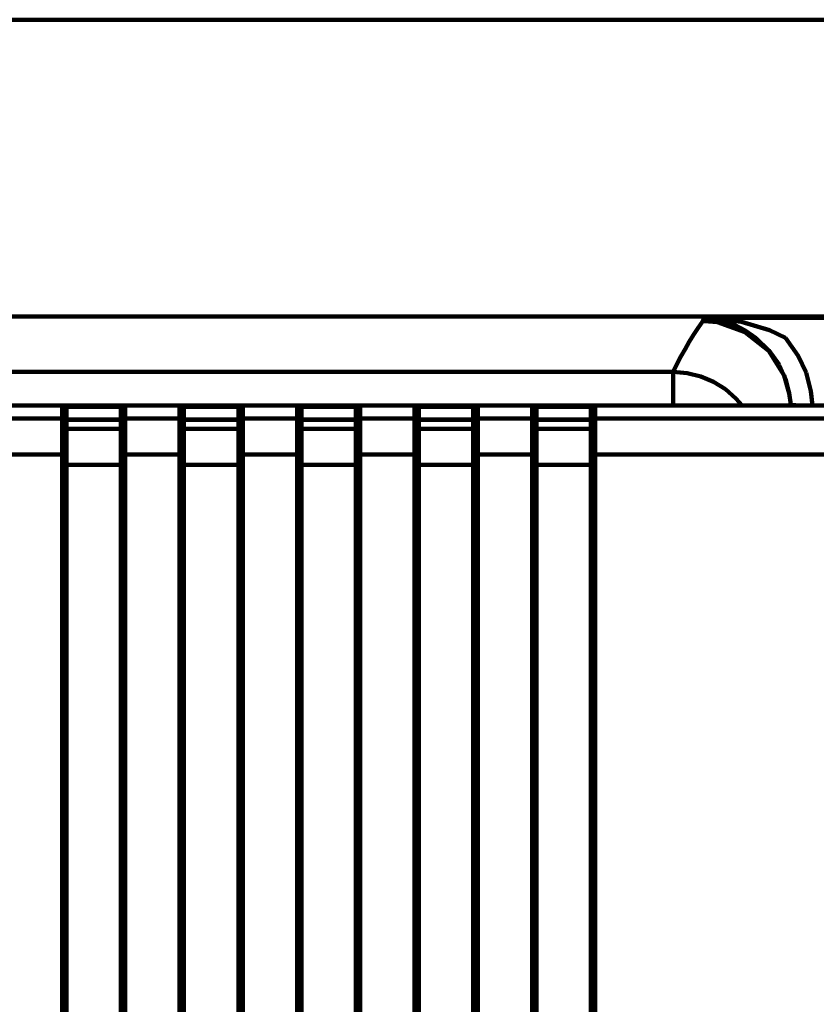
# Model space of a CAD drawing. Units: millimetres. Extents: x -14164 to 15536, y -10480 to 10520.
# Drawn here: x -1897 to -1789, y 7219 to 7353 of the extents above; entities that cross this region are included whole.
import ezdxf

# ---------------------------------------------------------------- set-up
doc = ezdxf.new("R2010")
doc.units = ezdxf.units.MM
doc.header["$LTSCALE"] = 50
doc.layers.add('製作', color=7, linetype='Continuous')

msp = doc.modelspace()

# ---------------------------------------------------------------- linework, layer by layer
at = {"layer": '製作', "color": 3, "linetype": 'Continuous', "lineweight": 140}
for p, q in [((-2006.62, 7352.75), (-1556.62, 7352.75)), ((-1642, 7312.37), (-1922, 7312.37)), ((-1804.69, 7310.83), (-1804.06, 7311.74)), ((-1804.06, 7311.74), (-1803.96, 7311.97)), ((-1804.06, 7311.74), (-1803.91, 7311.74)), ((-1803.96, 7311.97), (-1803.86, 7312.2)), ((-1803.91, 7311.74), (-1802.06, 7311.57)), ((-1803.86, 7312.2), (-1760.15, 7312.2)), ((-1803.84, 7312.2), (-1803.86, 7312.2)), ((-1803.86, 7312.2), (-1803.83, 7312.2)), ((-1801.82, 7311.9), (-1803.84, 7312.2)), ((-1803.83, 7312.2), (-1798.79, 7311.63)), ((-1802.06, 7311.57), (-1798.26, 7310.24)), ((-1799.82, 7311.25), (-1801.82, 7311.9)), ((-1798.27, 7310.46), (-1799.82, 7311.25)), ((-1798.79, 7311.63), (-1794.96, 7310.5)), ((-1805.89, 7308.92), (-1805.3, 7309.88)), ((-1805.3, 7309.88), (-1804.69, 7310.83)), ((-1796.77, 7309.41), (-1798.27, 7310.46)), ((-1798.26, 7310.24), (-1795.11, 7307.72)), ((-1794.96, 7310.5), (-1792.8, 7309.47)), ((-1806.47, 7307.93), (-1805.89, 7308.92)), ((-1795.05, 7307.75), (-1796.77, 7309.41)), ((-1792.8, 7309.47), (-1791.05, 7307)), ((-1807.03, 7306.91), (-1806.47, 7307.93)), ((-1795.11, 7307.72), (-1792.97, 7304.31)), ((-1793.65, 7305.77), (-1795.05, 7307.75)), ((-1808.1, 7304.81), (-1807.58, 7305.87)), ((-1807.58, 7305.87), (-1807.03, 7306.91)), ((-1792.79, 7303.89), (-1793.65, 7305.77)), ((-1791.05, 7307), (-1789.99, 7304.72)), ((-1904.15, 7304.81), (-1808.1, 7304.81)), ((-1808.1, 7300.25), (-1808.1, 7304.81)), ((-1808.1, 7304.81), (-1806.2, 7304.66)), ((-1806.2, 7304.66), (-1804.34, 7304.2)), ((-1789.99, 7304.72), (-1789.32, 7302.22)), ((-1804.34, 7304.2), (-1802.59, 7303.46)), ((-1802.59, 7303.46), (-1800.97, 7302.45)), ((-1792.97, 7304.31), (-1792.27, 7301.94)), ((-1792.27, 7301.94), (-1792.79, 7303.89)), ((-1800.97, 7302.45), (-1799.53, 7301.2)), ((-1792.27, 7301.94), (-1792.08, 7300.39)), ((-1789.32, 7302.22), (-1789.11, 7300.27)), ((-1799.53, 7301.2), (-1798.7, 7300.25)), ((-1792.08, 7300.39), (-1792.08, 7300.34)), ((-1792.08, 7300.39), (-1791.96, 7300.35)), ((-1791.96, 7300.35), (-1791.75, 7300.31)), ((-1663.92, 7300.25), (-1900.08, 7300.25)), ((-1891.3, 7299.96), (-1891.29, 7299.99)), ((-1891.3, 7105.55), (-1891.3, 7299.96)), ((-1891.3, 7299.96), (-1891.24, 7299.96)), ((-1891.29, 7299.99), (-1891.26, 7300.01)), ((-1891.26, 7300.01), (-1891.2, 7300.03)), ((-1891.24, 7299.96), (-1891.19, 7299.94)), ((-1891.2, 7300.03), (-1891.13, 7300.05)), ((-1891.19, 7299.94), (-1891.14, 7299.91)), ((-1891.14, 7299.91), (-1891.09, 7299.87)), ((-1891.13, 7300.05), (-1891.04, 7300.06)), ((-1891.09, 7299.87), (-1891.05, 7299.83)), ((-1891.05, 7299.83), (-1891.03, 7299.78)), ((-1891.04, 7300.06), (-1890.93, 7300.07)), ((-1891.03, 7299.78), (-1891.01, 7299.72)), ((-1891.01, 7299.72), (-1891, 7299.66)), ((-1890.98, 7299.81), (-1891, 7299.74)), ((-1891, 7299.74), (-1891, 7299.66)), ((-1891, 7299.66), (-1891, 7105.85)), ((-1890.95, 7299.88), (-1890.98, 7299.81)), ((-1890.92, 7299.93), (-1890.95, 7299.88)), ((-1890.93, 7300.07), (-1890.82, 7300.08)), ((-1890.87, 7299.98), (-1890.92, 7299.93)), ((-1890.82, 7300.02), (-1890.87, 7299.98)), ((-1890.82, 7300.08), (-1890.7, 7300.09)), ((-1890.76, 7300.04), (-1890.82, 7300.02)), ((-1890.7, 7300.05), (-1890.76, 7300.04)), ((-1890.7, 7300.09), (-1890.7, 7105.42)), ((-1890.7, 7300.09), (-1883.3, 7300.09)), ((-1883.3, 7300.05), (-1890.7, 7300.05)), ((-1883.3, 7105.42), (-1883.3, 7300.09)), ((-1883.3, 7300.09), (-1883.2, 7300.08)), ((-1883.25, 7300.04), (-1883.3, 7300.05)), ((-1883.2, 7300.02), (-1883.25, 7300.04)), ((-1883.2, 7300.08), (-1883.1, 7300.08)), ((-1883.15, 7299.99), (-1883.2, 7300.02)), ((-1883.11, 7299.96), (-1883.15, 7299.99)), ((-1883.07, 7299.91), (-1883.11, 7299.96)), ((-1883.1, 7300.08), (-1883, 7300.07)), ((-1883.04, 7299.85), (-1883.07, 7299.91)), ((-1883.02, 7299.79), (-1883.04, 7299.85)), ((-1883.01, 7299.73), (-1883.02, 7299.79)), ((-1883, 7299.66), (-1883.01, 7299.73)), ((-1883, 7300.07), (-1882.92, 7300.06)), ((-1883, 7299.72), (-1882.98, 7299.78)), ((-1883, 7299.66), (-1883, 7299.72)), ((-1883, 7105.85), (-1883, 7299.66)), ((-1882.98, 7299.78), (-1882.95, 7299.83)), ((-1882.95, 7299.83), (-1882.92, 7299.87)), ((-1882.92, 7300.06), (-1882.84, 7300.04)), ((-1882.92, 7299.87), (-1882.87, 7299.91)), ((-1882.87, 7299.91), (-1882.82, 7299.94)), ((-1882.84, 7300.04), (-1882.78, 7300.02)), ((-1882.82, 7299.94), (-1882.76, 7299.96)), ((-1882.78, 7300.02), (-1882.74, 7300)), ((-1882.76, 7299.96), (-1882.7, 7299.96)), ((-1882.74, 7300), (-1882.71, 7299.98)), ((-1882.71, 7299.98), (-1882.7, 7299.96)), ((-1882.7, 7299.96), (-1882.7, 7105.55)), ((-1875.3, 7299.96), (-1875.29, 7299.99)), ((-1875.3, 7105.55), (-1875.3, 7299.96)), ((-1875.3, 7299.96), (-1875.24, 7299.96)), ((-1875.29, 7299.99), (-1875.26, 7300.01)), ((-1875.26, 7300.01), (-1875.2, 7300.03)), ((-1875.24, 7299.96), (-1875.19, 7299.94)), ((-1875.2, 7300.03), (-1875.13, 7300.05)), ((-1875.19, 7299.94), (-1875.14, 7299.91)), ((-1875.14, 7299.91), (-1875.09, 7299.87)), ((-1875.13, 7300.05), (-1875.04, 7300.06)), ((-1875.09, 7299.87), (-1875.05, 7299.83)), ((-1875.05, 7299.83), (-1875.03, 7299.78)), ((-1875.04, 7300.06), (-1874.93, 7300.07)), ((-1875.03, 7299.78), (-1875.01, 7299.72)), ((-1875.01, 7299.72), (-1875, 7299.66)), ((-1874.98, 7299.79), (-1875, 7299.73)), ((-1875, 7299.73), (-1875, 7299.66)), ((-1875, 7299.66), (-1875, 7105.85)), ((-1874.96, 7299.85), (-1874.98, 7299.79)), ((-1874.93, 7299.91), (-1874.96, 7299.85)), ((-1874.93, 7300.07), (-1874.82, 7300.08)), ((-1874.9, 7299.96), (-1874.93, 7299.91)), ((-1874.85, 7299.99), (-1874.9, 7299.96)), ((-1874.81, 7300.02), (-1874.85, 7299.99)), ((-1874.82, 7300.08), (-1874.7, 7300.09)), ((-1874.76, 7300.04), (-1874.81, 7300.02)), ((-1874.7, 7300.05), (-1874.76, 7300.04)), ((-1874.7, 7300.09), (-1874.7, 7105.42)), ((-1874.7, 7300.09), (-1867.3, 7300.09)), ((-1867.3, 7300.05), (-1874.7, 7300.05)), ((-1867.3, 7105.42), (-1867.3, 7300.09)), ((-1867.3, 7300.09), (-1867.2, 7300.08)), ((-1867.25, 7300.04), (-1867.3, 7300.05)), ((-1867.2, 7300.02), (-1867.25, 7300.04)), ((-1867.2, 7300.08), (-1867.1, 7300.08)), ((-1867.15, 7299.99), (-1867.2, 7300.02)), ((-1867.11, 7299.96), (-1867.15, 7299.99)), ((-1867.07, 7299.91), (-1867.11, 7299.96)), ((-1867.1, 7300.08), (-1867, 7300.07)), ((-1867.04, 7299.85), (-1867.07, 7299.91)), ((-1867.02, 7299.79), (-1867.04, 7299.85)), ((-1867.01, 7299.73), (-1867.02, 7299.79)), ((-1867, 7299.66), (-1867.01, 7299.73)), ((-1867, 7300.07), (-1866.92, 7300.06)), ((-1867, 7299.72), (-1866.98, 7299.78)), ((-1867, 7299.66), (-1867, 7299.72)), ((-1867, 7105.85), (-1867, 7299.66)), ((-1866.98, 7299.78), (-1866.95, 7299.83)), ((-1866.95, 7299.83), (-1866.92, 7299.87)), ((-1866.92, 7300.06), (-1866.84, 7300.04)), ((-1866.92, 7299.87), (-1866.87, 7299.91)), ((-1866.87, 7299.91), (-1866.82, 7299.94)), ((-1866.84, 7300.04), (-1866.78, 7300.02)), ((-1866.82, 7299.94), (-1866.76, 7299.96)), ((-1866.78, 7300.02), (-1866.74, 7300)), ((-1866.76, 7299.96), (-1866.7, 7299.96)), ((-1866.74, 7300), (-1866.71, 7299.98)), ((-1866.71, 7299.98), (-1866.7, 7299.96)), ((-1866.7, 7299.96), (-1866.7, 7105.55)), ((-1859.3, 7299.96), (-1859.29, 7299.99)), ((-1859.3, 7105.55), (-1859.3, 7299.96)), ((-1859.3, 7299.96), (-1859.24, 7299.96)), ((-1859.29, 7299.99), (-1859.26, 7300.01)), ((-1859.26, 7300.01), (-1859.2, 7300.03)), ((-1859.24, 7299.96), (-1859.19, 7299.94)), ((-1859.2, 7300.03), (-1859.13, 7300.05)), ((-1859.19, 7299.94), (-1859.14, 7299.91)), ((-1859.14, 7299.91), (-1859.09, 7299.87)), ((-1859.13, 7300.05), (-1859.04, 7300.06)), ((-1859.09, 7299.87), (-1859.05, 7299.83)), ((-1859.05, 7299.83), (-1859.03, 7299.78)), ((-1859.04, 7300.06), (-1858.93, 7300.07)), ((-1859.03, 7299.78), (-1859.01, 7299.72)), ((-1859.01, 7299.72), (-1859, 7299.66)), ((-1858.98, 7299.79), (-1859, 7299.73)), ((-1859, 7299.73), (-1859, 7299.66)), ((-1859, 7299.66), (-1859, 7105.85)), ((-1858.96, 7299.85), (-1858.98, 7299.79)), ((-1858.93, 7299.91), (-1858.96, 7299.85)), ((-1858.93, 7300.07), (-1858.82, 7300.08)), ((-1858.9, 7299.96), (-1858.93, 7299.91)), ((-1858.85, 7299.99), (-1858.9, 7299.96)), ((-1858.81, 7300.02), (-1858.85, 7299.99)), ((-1858.82, 7300.08), (-1858.7, 7300.09)), ((-1858.75, 7300.04), (-1858.81, 7300.02)), ((-1858.7, 7300.05), (-1858.75, 7300.04)), ((-1858.7, 7300.09), (-1858.7, 7105.42)), ((-1858.7, 7300.09), (-1851.3, 7300.09)), ((-1851.3, 7300.05), (-1858.7, 7300.05)), ((-1851.3, 7209.05), (-1851.3, 7300.09)), ((-1851.3, 7300.09), (-1851.19, 7300.08)), ((-1851.24, 7300.04), (-1851.3, 7300.05)), ((-1851.19, 7300.02), (-1851.24, 7300.04)), ((-1851.19, 7300.08), (-1851.07, 7300.07)), ((-1851.14, 7299.98), (-1851.19, 7300.02)), ((-1851.09, 7299.93), (-1851.14, 7299.98)), ((-1851.05, 7299.88), (-1851.09, 7299.93)), ((-1851.07, 7300.07), (-1850.97, 7300.06)), ((-1851.03, 7299.81), (-1851.05, 7299.88)), ((-1851.01, 7299.74), (-1851.03, 7299.81)), ((-1851, 7299.66), (-1851.01, 7299.74)), ((-1851, 7299.72), (-1850.98, 7299.78)), ((-1851, 7299.66), (-1851, 7299.72)), ((-1851, 7209.16), (-1851, 7299.66)), ((-1850.98, 7299.78), (-1850.95, 7299.83)), ((-1850.97, 7300.06), (-1850.88, 7300.05)), ((-1850.95, 7299.83), (-1850.92, 7299.87)), ((-1850.92, 7299.87), (-1850.87, 7299.91)), ((-1850.88, 7300.05), (-1850.8, 7300.03)), ((-1850.87, 7299.91), (-1850.82, 7299.94)), ((-1850.82, 7299.94), (-1850.76, 7299.96)), ((-1850.8, 7300.03), (-1850.75, 7300.01)), ((-1850.76, 7299.96), (-1850.7, 7299.96)), ((-1850.75, 7300.01), (-1850.71, 7299.99)), ((-1850.71, 7299.99), (-1850.7, 7299.96)), ((-1850.7, 7299.96), (-1850.7, 7209.39)), ((-1843.3, 7299.96), (-1843.29, 7299.99)), ((-1843.3, 7209.39), (-1843.3, 7299.96)), ((-1843.3, 7299.96), (-1843.24, 7299.96)), ((-1843.29, 7299.99), (-1843.26, 7300.01)), ((-1843.26, 7300.01), (-1843.2, 7300.03)), ((-1843.24, 7299.96), (-1843.19, 7299.94)), ((-1843.2, 7300.03), (-1843.13, 7300.05)), ((-1843.19, 7299.94), (-1843.14, 7299.91)), ((-1843.14, 7299.91), (-1843.09, 7299.87)), ((-1843.13, 7300.05), (-1843.04, 7300.06)), ((-1843.09, 7299.87), (-1843.05, 7299.83)), ((-1843.05, 7299.83), (-1843.03, 7299.78)), ((-1843.04, 7300.06), (-1842.93, 7300.07)), ((-1843.03, 7299.78), (-1843.01, 7299.72)), ((-1843.01, 7299.72), (-1843, 7299.66)), ((-1842.99, 7299.79), (-1843, 7299.73)), ((-1843, 7299.73), (-1843, 7299.66)), ((-1843, 7299.66), (-1843, 7209.16)), ((-1842.96, 7299.85), (-1842.99, 7299.79)), ((-1842.93, 7299.91), (-1842.96, 7299.85)), ((-1842.93, 7300.07), (-1842.82, 7300.08)), ((-1842.9, 7299.96), (-1842.93, 7299.91)), ((-1842.85, 7299.99), (-1842.9, 7299.96)), ((-1842.81, 7300.02), (-1842.85, 7299.99)), ((-1842.82, 7300.08), (-1842.7, 7300.09)), ((-1842.76, 7300.04), (-1842.81, 7300.02)), ((-1842.7, 7300.05), (-1842.76, 7300.04)), ((-1842.7, 7300.09), (-1842.7, 7209.05)), ((-1842.7, 7300.09), (-1835.3, 7300.09)), ((-1835.3, 7300.05), (-1842.7, 7300.05)), ((-1835.3, 7105.42), (-1835.3, 7300.09)), ((-1835.3, 7300.09), (-1835.19, 7300.08)), ((-1835.24, 7300.04), (-1835.3, 7300.05)), ((-1835.19, 7300.02), (-1835.24, 7300.04)), ((-1835.19, 7300.08), (-1835.07, 7300.07)), ((-1835.14, 7299.98), (-1835.19, 7300.02)), ((-1835.09, 7299.93), (-1835.14, 7299.98)), ((-1835.05, 7299.88), (-1835.09, 7299.93)), ((-1835.07, 7300.07), (-1834.97, 7300.06)), ((-1835.03, 7299.81), (-1835.05, 7299.88)), ((-1835.01, 7299.74), (-1835.03, 7299.81)), ((-1835, 7299.66), (-1835.01, 7299.74)), ((-1835, 7299.72), (-1834.98, 7299.78)), ((-1835, 7299.66), (-1835, 7299.72)), ((-1835, 7105.85), (-1835, 7299.66)), ((-1834.98, 7299.78), (-1834.95, 7299.83)), ((-1834.97, 7300.06), (-1834.88, 7300.05)), ((-1834.95, 7299.83), (-1834.92, 7299.87)), ((-1834.92, 7299.87), (-1834.87, 7299.91)), ((-1834.88, 7300.05), (-1834.8, 7300.03)), ((-1834.87, 7299.91), (-1834.82, 7299.94)), ((-1834.82, 7299.94), (-1834.76, 7299.96)), ((-1834.8, 7300.03), (-1834.75, 7300.01)), ((-1834.76, 7299.96), (-1834.7, 7299.96)), ((-1834.75, 7300.01), (-1834.71, 7299.99)), ((-1834.71, 7299.99), (-1834.7, 7299.96)), ((-1834.7, 7299.96), (-1834.7, 7105.55)), ((-1827.3, 7299.96), (-1827.29, 7299.99)), ((-1827.3, 7105.55), (-1827.3, 7299.96)), ((-1827.3, 7299.96), (-1827.24, 7299.96)), ((-1827.29, 7299.99), (-1827.26, 7300.01)), ((-1827.26, 7300.01), (-1827.2, 7300.03)), ((-1827.24, 7299.96), (-1827.19, 7299.94)), ((-1827.2, 7300.03), (-1827.13, 7300.05)), ((-1827.19, 7299.94), (-1827.14, 7299.91)), ((-1827.14, 7299.91), (-1827.09, 7299.87)), ((-1827.13, 7300.05), (-1827.04, 7300.06)), ((-1827.09, 7299.87), (-1827.05, 7299.83)), ((-1827.05, 7299.83), (-1827.03, 7299.78)), ((-1827.04, 7300.06), (-1826.93, 7300.07)), ((-1827.03, 7299.78), (-1827.01, 7299.72)), ((-1827.01, 7299.72), (-1827, 7299.66)), ((-1826.99, 7299.79), (-1827, 7299.73)), ((-1827, 7299.73), (-1827, 7299.66)), ((-1827, 7299.66), (-1827, 7105.85)), ((-1826.96, 7299.85), (-1826.99, 7299.79)), ((-1826.93, 7299.91), (-1826.96, 7299.85)), ((-1826.93, 7300.07), (-1826.82, 7300.08)), ((-1826.9, 7299.96), (-1826.93, 7299.91)), ((-1826.85, 7299.99), (-1826.9, 7299.96)), ((-1826.81, 7300.02), (-1826.85, 7299.99)), ((-1826.82, 7300.08), (-1826.7, 7300.09)), ((-1826.76, 7300.04), (-1826.81, 7300.02)), ((-1826.7, 7300.05), (-1826.76, 7300.04)), ((-1826.7, 7300.09), (-1826.7, 7105.42)), ((-1826.7, 7300.09), (-1819.3, 7300.09)), ((-1819.3, 7300.05), (-1826.7, 7300.05)), ((-1819.3, 7105.42), (-1819.3, 7300.09)), ((-1819.3, 7300.09), (-1819.19, 7300.08)), ((-1819.24, 7300.04), (-1819.3, 7300.05)), ((-1819.19, 7300.02), (-1819.24, 7300.04)), ((-1819.19, 7300.08), (-1819.07, 7300.07)), ((-1819.14, 7299.98), (-1819.19, 7300.02)), ((-1819.09, 7299.93), (-1819.14, 7299.98)), ((-1819.05, 7299.88), (-1819.09, 7299.93)), ((-1819.07, 7300.07), (-1818.97, 7300.06)), ((-1819.03, 7299.81), (-1819.05, 7299.88)), ((-1819.01, 7299.74), (-1819.03, 7299.81)), ((-1819, 7299.66), (-1819.01, 7299.74)), ((-1819, 7299.72), (-1818.98, 7299.78)), ((-1819, 7299.66), (-1819, 7299.72)), ((-1819, 7105.85), (-1819, 7299.66)), ((-1818.98, 7299.78), (-1818.95, 7299.83)), ((-1818.97, 7300.06), (-1818.88, 7300.05)), ((-1818.95, 7299.83), (-1818.92, 7299.87)), ((-1818.92, 7299.87), (-1818.87, 7299.91)), ((-1818.88, 7300.05), (-1818.8, 7300.03)), ((-1818.87, 7299.91), (-1818.82, 7299.94)), ((-1818.82, 7299.94), (-1818.76, 7299.96)), ((-1818.8, 7300.03), (-1818.75, 7300.01)), ((-1818.76, 7299.96), (-1818.7, 7299.96)), ((-1818.75, 7300.01), (-1818.71, 7299.99)), ((-1818.71, 7299.99), (-1818.7, 7299.96)), ((-1818.7, 7299.96), (-1818.7, 7105.55)), ((-1792.08, 7300.34), (-1792.08, 7300.31)), ((-1792.08, 7300.31), (-1791.95, 7300.26)), ((-1791.95, 7300.26), (-1791.93, 7300.25)), ((-1791.75, 7300.31), (-1791.45, 7300.29)), ((-1791.45, 7300.29), (-1791.08, 7300.26)), ((-1791.08, 7300.26), (-1790.76, 7300.25)), ((-1789.58, 7300.25), (-1789.11, 7300.27)), ((-1789.11, 7300.27), (-1789.11, 7300.25)), ((-1899.26, 7298.48), (-1891.3, 7298.48)), ((-1891.3, 7298.48), (-1891.24, 7298.47)), ((-1891.24, 7298.47), (-1891.19, 7298.45)), ((-1891.19, 7298.45), (-1891.14, 7298.43)), ((-1891.14, 7298.43), (-1891.09, 7298.39)), ((-1891.09, 7298.39), (-1891.05, 7298.34)), ((-1891.05, 7298.34), (-1891.03, 7298.29)), ((-1891.03, 7298.29), (-1891.01, 7298.24)), ((-1891.01, 7298.24), (-1891, 7298.18)), ((-1891, 7298.54), (-1891, 7298.6)), ((-1891, 7298.55), (-1891, 7298.6)), ((-1890.98, 7298.5), (-1891, 7298.55)), ((-1890.98, 7298.48), (-1891, 7298.54)), ((-1890.95, 7298.45), (-1890.98, 7298.5)), ((-1890.95, 7298.43), (-1890.98, 7298.48)), ((-1890.92, 7298.41), (-1890.95, 7298.45)), ((-1890.92, 7298.39), (-1890.95, 7298.43)), ((-1890.87, 7298.38), (-1890.92, 7298.41)), ((-1890.87, 7298.35), (-1890.92, 7298.39)), ((-1890.82, 7298.36), (-1890.87, 7298.38)), ((-1890.82, 7298.32), (-1890.87, 7298.35)), ((-1890.76, 7298.34), (-1890.82, 7298.36)), ((-1890.76, 7298.3), (-1890.82, 7298.32)), ((-1890.7, 7298.34), (-1890.76, 7298.34)), ((-1890.7, 7298.3), (-1890.76, 7298.3)), ((-1890.7, 7298.34), (-1883.3, 7298.34)), ((-1883.3, 7298.3), (-1890.7, 7298.3)), ((-1883.24, 7298.34), (-1883.3, 7298.34)), ((-1883.3, 7298.3), (-1883.24, 7298.3)), ((-1883.19, 7298.36), (-1883.24, 7298.34)), ((-1883.24, 7298.3), (-1883.19, 7298.32)), ((-1883.14, 7298.38), (-1883.19, 7298.36)), ((-1883.19, 7298.32), (-1883.14, 7298.35)), ((-1883.09, 7298.41), (-1883.14, 7298.38)), ((-1883.14, 7298.35), (-1883.09, 7298.39)), ((-1883.05, 7298.45), (-1883.09, 7298.41)), ((-1883.09, 7298.39), (-1883.05, 7298.43)), ((-1883.03, 7298.5), (-1883.05, 7298.45)), ((-1883.05, 7298.43), (-1883.03, 7298.48)), ((-1883.01, 7298.55), (-1883.03, 7298.5)), ((-1883.03, 7298.48), (-1883.01, 7298.54)), ((-1883.01, 7298.54), (-1883, 7298.6)), ((-1883, 7298.6), (-1883.01, 7298.55)), ((-1883, 7298.24), (-1882.98, 7298.29)), ((-1883, 7298.18), (-1883, 7298.24)), ((-1882.98, 7298.29), (-1882.95, 7298.34)), ((-1882.95, 7298.34), (-1882.92, 7298.39)), ((-1882.92, 7298.39), (-1882.87, 7298.43)), ((-1882.87, 7298.43), (-1882.82, 7298.45)), ((-1882.82, 7298.45), (-1882.76, 7298.47)), ((-1882.76, 7298.47), (-1882.7, 7298.48)), ((-1882.7, 7298.48), (-1875.3, 7298.48)), ((-1875.3, 7298.48), (-1875.24, 7298.47)), ((-1875.24, 7298.47), (-1875.19, 7298.45)), ((-1875.19, 7298.45), (-1875.14, 7298.43)), ((-1875.14, 7298.43), (-1875.09, 7298.39)), ((-1875.09, 7298.39), (-1875.05, 7298.34)), ((-1875.05, 7298.34), (-1875.03, 7298.29)), ((-1875.03, 7298.29), (-1875.01, 7298.24)), ((-1875.01, 7298.24), (-1875, 7298.18)), ((-1875, 7298.54), (-1875, 7298.6)), ((-1875, 7298.55), (-1875, 7298.6)), ((-1874.98, 7298.5), (-1875, 7298.55)), ((-1874.98, 7298.48), (-1875, 7298.54)), ((-1874.95, 7298.45), (-1874.98, 7298.5)), ((-1874.95, 7298.43), (-1874.98, 7298.48)), ((-1874.92, 7298.41), (-1874.95, 7298.45)), ((-1874.92, 7298.39), (-1874.95, 7298.43)), ((-1874.87, 7298.38), (-1874.92, 7298.41)), ((-1874.87, 7298.35), (-1874.92, 7298.39)), ((-1874.82, 7298.36), (-1874.87, 7298.38)), ((-1874.82, 7298.32), (-1874.87, 7298.35)), ((-1874.76, 7298.34), (-1874.82, 7298.36)), ((-1874.76, 7298.3), (-1874.82, 7298.32)), ((-1874.7, 7298.34), (-1874.76, 7298.34)), ((-1874.7, 7298.3), (-1874.76, 7298.3)), ((-1874.7, 7298.34), (-1867.3, 7298.34)), ((-1867.3, 7298.3), (-1874.7, 7298.3)), ((-1867.24, 7298.34), (-1867.3, 7298.34)), ((-1867.3, 7298.3), (-1867.24, 7298.3)), ((-1867.19, 7298.36), (-1867.24, 7298.34)), ((-1867.24, 7298.3), (-1867.19, 7298.32)), ((-1867.14, 7298.38), (-1867.19, 7298.36)), ((-1867.19, 7298.32), (-1867.14, 7298.35)), ((-1867.09, 7298.41), (-1867.14, 7298.38)), ((-1867.14, 7298.35), (-1867.09, 7298.39)), ((-1867.05, 7298.45), (-1867.09, 7298.41)), ((-1867.09, 7298.39), (-1867.05, 7298.43)), ((-1867.03, 7298.5), (-1867.05, 7298.45)), ((-1867.05, 7298.43), (-1867.03, 7298.48)), ((-1867.01, 7298.55), (-1867.03, 7298.5)), ((-1867.03, 7298.48), (-1867.01, 7298.54)), ((-1867.01, 7298.54), (-1867, 7298.6)), ((-1867, 7298.6), (-1867.01, 7298.55)), ((-1867, 7298.24), (-1866.98, 7298.29)), ((-1867, 7298.18), (-1867, 7298.24)), ((-1866.98, 7298.29), (-1866.95, 7298.34)), ((-1866.95, 7298.34), (-1866.92, 7298.39)), ((-1866.92, 7298.39), (-1866.87, 7298.43)), ((-1866.87, 7298.43), (-1866.82, 7298.45)), ((-1866.82, 7298.45), (-1866.76, 7298.47)), ((-1866.76, 7298.47), (-1866.7, 7298.48)), ((-1866.7, 7298.48), (-1859.3, 7298.48)), ((-1859.3, 7298.48), (-1859.24, 7298.47)), ((-1859.24, 7298.47), (-1859.19, 7298.45)), ((-1859.19, 7298.45), (-1859.14, 7298.43)), ((-1859.14, 7298.43), (-1859.09, 7298.39)), ((-1859.09, 7298.39), (-1859.05, 7298.34)), ((-1859.05, 7298.34), (-1859.03, 7298.29)), ((-1859.03, 7298.29), (-1859.01, 7298.24)), ((-1859.01, 7298.24), (-1859, 7298.18)), ((-1859, 7298.54), (-1859, 7298.6)), ((-1859, 7298.55), (-1859, 7298.6)), ((-1858.98, 7298.5), (-1859, 7298.55)), ((-1858.98, 7298.48), (-1859, 7298.54)), ((-1858.95, 7298.45), (-1858.98, 7298.5)), ((-1858.95, 7298.43), (-1858.98, 7298.48)), ((-1858.91, 7298.41), (-1858.95, 7298.45)), ((-1858.91, 7298.39), (-1858.95, 7298.43)), ((-1858.87, 7298.38), (-1858.91, 7298.41)), ((-1858.87, 7298.35), (-1858.91, 7298.39)), ((-1858.82, 7298.36), (-1858.87, 7298.38)), ((-1858.82, 7298.32), (-1858.87, 7298.35)), ((-1858.76, 7298.34), (-1858.82, 7298.36)), ((-1858.76, 7298.3), (-1858.82, 7298.32)), ((-1858.7, 7298.34), (-1858.76, 7298.34)), ((-1858.7, 7298.3), (-1858.76, 7298.3)), ((-1858.7, 7298.34), (-1851.3, 7298.34)), ((-1851.3, 7298.3), (-1858.7, 7298.3)), ((-1851.24, 7298.34), (-1851.3, 7298.34)), ((-1851.3, 7298.3), (-1851.24, 7298.3)), ((-1851.19, 7298.36), (-1851.24, 7298.34)), ((-1851.24, 7298.3), (-1851.19, 7298.32)), ((-1851.14, 7298.38), (-1851.19, 7298.36)), ((-1851.19, 7298.32), (-1851.14, 7298.35)), ((-1851.09, 7298.41), (-1851.14, 7298.38)), ((-1851.14, 7298.35), (-1851.09, 7298.39)), ((-1851.05, 7298.45), (-1851.09, 7298.41)), ((-1851.09, 7298.39), (-1851.05, 7298.43)), ((-1851.03, 7298.5), (-1851.05, 7298.45)), ((-1851.05, 7298.43), (-1851.03, 7298.48)), ((-1851.01, 7298.55), (-1851.03, 7298.5)), ((-1851.03, 7298.48), (-1851.01, 7298.54)), ((-1851.01, 7298.54), (-1851, 7298.6)), ((-1851, 7298.6), (-1851.01, 7298.55)), ((-1851, 7298.24), (-1850.98, 7298.29)), ((-1851, 7298.18), (-1851, 7298.24)), ((-1850.98, 7298.29), (-1850.95, 7298.34)), ((-1850.95, 7298.34), (-1850.92, 7298.39)), ((-1850.92, 7298.39), (-1850.87, 7298.43)), ((-1850.87, 7298.43), (-1850.82, 7298.45)), ((-1850.82, 7298.45), (-1850.76, 7298.47)), ((-1850.76, 7298.47), (-1850.7, 7298.48)), ((-1850.7, 7298.48), (-1843.3, 7298.48)), ((-1843.3, 7298.48), (-1843.24, 7298.47)), ((-1843.24, 7298.47), (-1843.19, 7298.45)), ((-1843.19, 7298.45), (-1843.14, 7298.43)), ((-1843.14, 7298.43), (-1843.09, 7298.39)), ((-1843.09, 7298.39), (-1843.05, 7298.34)), ((-1843.05, 7298.34), (-1843.03, 7298.29)), ((-1843.03, 7298.29), (-1843.01, 7298.24)), ((-1843.01, 7298.24), (-1843, 7298.18)), ((-1843, 7298.54), (-1843, 7298.6)), ((-1843, 7298.55), (-1843, 7298.6)), ((-1842.98, 7298.5), (-1843, 7298.55)), ((-1842.98, 7298.48), (-1843, 7298.54)), ((-1842.95, 7298.45), (-1842.98, 7298.5)), ((-1842.95, 7298.43), (-1842.98, 7298.48)), ((-1842.92, 7298.41), (-1842.95, 7298.45)), ((-1842.92, 7298.39), (-1842.95, 7298.43)), ((-1842.87, 7298.38), (-1842.92, 7298.41)), ((-1842.87, 7298.35), (-1842.92, 7298.39)), ((-1842.82, 7298.36), (-1842.87, 7298.38)), ((-1842.82, 7298.32), (-1842.87, 7298.35)), ((-1842.76, 7298.34), (-1842.82, 7298.36)), ((-1842.76, 7298.3), (-1842.82, 7298.32)), ((-1842.7, 7298.34), (-1842.76, 7298.34)), ((-1842.7, 7298.3), (-1842.76, 7298.3)), ((-1842.7, 7298.34), (-1835.3, 7298.34)), ((-1835.3, 7298.3), (-1842.7, 7298.3)), ((-1835.24, 7298.34), (-1835.3, 7298.34)), ((-1835.3, 7298.3), (-1835.24, 7298.3)), ((-1835.19, 7298.36), (-1835.24, 7298.34)), ((-1835.24, 7298.3), (-1835.19, 7298.32)), ((-1835.14, 7298.38), (-1835.19, 7298.36)), ((-1835.19, 7298.32), (-1835.14, 7298.35)), ((-1835.09, 7298.41), (-1835.14, 7298.38)), ((-1835.14, 7298.35), (-1835.09, 7298.39)), ((-1835.05, 7298.45), (-1835.09, 7298.41)), ((-1835.09, 7298.39), (-1835.05, 7298.43)), ((-1835.03, 7298.5), (-1835.05, 7298.45)), ((-1835.05, 7298.43), (-1835.03, 7298.48)), ((-1835.01, 7298.55), (-1835.03, 7298.5)), ((-1835.03, 7298.48), (-1835.01, 7298.54)), ((-1835.01, 7298.54), (-1835, 7298.6)), ((-1835, 7298.6), (-1835.01, 7298.55)), ((-1835, 7298.24), (-1834.98, 7298.29)), ((-1835, 7298.18), (-1835, 7298.24)), ((-1834.98, 7298.29), (-1834.95, 7298.34)), ((-1834.95, 7298.34), (-1834.92, 7298.39)), ((-1834.92, 7298.39), (-1834.87, 7298.43)), ((-1834.87, 7298.43), (-1834.82, 7298.45)), ((-1834.82, 7298.45), (-1834.76, 7298.47)), ((-1834.76, 7298.47), (-1834.7, 7298.48)), ((-1834.7, 7298.48), (-1827.3, 7298.48)), ((-1827.3, 7298.48), (-1827.24, 7298.47)), ((-1827.24, 7298.47), (-1827.19, 7298.45)), ((-1827.19, 7298.45), (-1827.14, 7298.43)), ((-1827.14, 7298.43), (-1827.09, 7298.39)), ((-1827.09, 7298.39), (-1827.05, 7298.34)), ((-1827.05, 7298.34), (-1827.03, 7298.29)), ((-1827.03, 7298.29), (-1827.01, 7298.24)), ((-1827.01, 7298.24), (-1827, 7298.18)), ((-1827, 7298.54), (-1827, 7298.6)), ((-1827, 7298.55), (-1827, 7298.6)), ((-1826.98, 7298.5), (-1827, 7298.55)), ((-1826.98, 7298.48), (-1827, 7298.54)), ((-1826.95, 7298.45), (-1826.98, 7298.5)), ((-1826.95, 7298.43), (-1826.98, 7298.48)), ((-1826.92, 7298.41), (-1826.95, 7298.45)), ((-1826.92, 7298.39), (-1826.95, 7298.43)), ((-1826.87, 7298.38), (-1826.92, 7298.41)), ((-1826.87, 7298.35), (-1826.92, 7298.39)), ((-1826.82, 7298.36), (-1826.87, 7298.38)), ((-1826.82, 7298.32), (-1826.87, 7298.35)), ((-1826.76, 7298.34), (-1826.82, 7298.36)), ((-1826.76, 7298.3), (-1826.82, 7298.32)), ((-1826.7, 7298.34), (-1826.76, 7298.34)), ((-1826.7, 7298.3), (-1826.76, 7298.3)), ((-1826.7, 7298.34), (-1819.3, 7298.34)), ((-1819.3, 7298.3), (-1826.7, 7298.3)), ((-1819.24, 7298.34), (-1819.3, 7298.34)), ((-1819.3, 7298.3), (-1819.24, 7298.3)), ((-1819.19, 7298.36), (-1819.24, 7298.34)), ((-1819.24, 7298.3), (-1819.19, 7298.32)), ((-1819.14, 7298.38), (-1819.19, 7298.36)), ((-1819.19, 7298.32), (-1819.14, 7298.35)), ((-1819.09, 7298.41), (-1819.14, 7298.38)), ((-1819.14, 7298.35), (-1819.09, 7298.39)), ((-1819.05, 7298.45), (-1819.09, 7298.41)), ((-1819.09, 7298.39), (-1819.05, 7298.43)), ((-1819.03, 7298.5), (-1819.05, 7298.45)), ((-1819.05, 7298.43), (-1819.03, 7298.48)), ((-1819.01, 7298.55), (-1819.03, 7298.5)), ((-1819.03, 7298.48), (-1819.01, 7298.54)), ((-1819.01, 7298.54), (-1819, 7298.6)), ((-1819, 7298.6), (-1819.01, 7298.55)), ((-1819, 7298.24), (-1818.98, 7298.29)), ((-1819, 7298.18), (-1819, 7298.24)), ((-1818.98, 7298.29), (-1818.95, 7298.34)), ((-1818.95, 7298.34), (-1818.92, 7298.39)), ((-1818.92, 7298.39), (-1818.87, 7298.43)), ((-1818.87, 7298.43), (-1818.82, 7298.45)), ((-1818.82, 7298.45), (-1818.76, 7298.47)), ((-1818.76, 7298.47), (-1818.7, 7298.48)), ((-1818.7, 7298.48), (-1745.3, 7298.48)), ((-1891, 7297.38), (-1891, 7297.32)), ((-1891, 7297.32), (-1890.98, 7297.27)), ((-1890.98, 7297.27), (-1890.95, 7297.22)), ((-1890.95, 7297.22), (-1890.92, 7297.17)), ((-1890.92, 7297.17), (-1890.87, 7297.13)), ((-1890.87, 7297.13), (-1890.82, 7297.11)), ((-1890.82, 7297.11), (-1890.76, 7297.09)), ((-1890.76, 7297.09), (-1890.7, 7297.08)), ((-1890.7, 7297.08), (-1883.3, 7297.08)), ((-1883.3, 7297.08), (-1883.24, 7297.09)), ((-1883.24, 7297.09), (-1883.19, 7297.11)), ((-1883.19, 7297.11), (-1883.14, 7297.13)), ((-1883.14, 7297.13), (-1883.09, 7297.17)), ((-1883.09, 7297.17), (-1883.05, 7297.22)), ((-1883.05, 7297.22), (-1883.03, 7297.27)), ((-1883.03, 7297.27), (-1883.01, 7297.32)), ((-1883.01, 7297.32), (-1883, 7297.38)), ((-1875, 7297.38), (-1875, 7297.32)), ((-1875, 7297.32), (-1874.98, 7297.27)), ((-1874.98, 7297.27), (-1874.95, 7297.22)), ((-1874.95, 7297.22), (-1874.92, 7297.17)), ((-1874.92, 7297.17), (-1874.87, 7297.13)), ((-1874.87, 7297.13), (-1874.82, 7297.11)), ((-1874.82, 7297.11), (-1874.76, 7297.09)), ((-1874.76, 7297.09), (-1874.7, 7297.08)), ((-1874.7, 7297.08), (-1867.3, 7297.08)), ((-1867.3, 7297.08), (-1867.24, 7297.09)), ((-1867.24, 7297.09), (-1867.19, 7297.11)), ((-1867.19, 7297.11), (-1867.14, 7297.13)), ((-1867.14, 7297.13), (-1867.09, 7297.17)), ((-1867.09, 7297.17), (-1867.05, 7297.22)), ((-1867.05, 7297.22), (-1867.03, 7297.27)), ((-1867.03, 7297.27), (-1867.01, 7297.32)), ((-1867.01, 7297.32), (-1867, 7297.38)), ((-1859, 7297.38), (-1859, 7297.32)), ((-1859, 7297.32), (-1858.98, 7297.27)), ((-1858.98, 7297.27), (-1858.95, 7297.22)), ((-1858.95, 7297.22), (-1858.91, 7297.17)), ((-1858.91, 7297.17), (-1858.87, 7297.13)), ((-1858.87, 7297.13), (-1858.82, 7297.11)), ((-1858.82, 7297.11), (-1858.76, 7297.09)), ((-1858.76, 7297.09), (-1858.7, 7297.08)), ((-1858.7, 7297.08), (-1851.3, 7297.08)), ((-1851.3, 7297.08), (-1851.24, 7297.09)), ((-1851.24, 7297.09), (-1851.19, 7297.11)), ((-1851.19, 7297.11), (-1851.14, 7297.13)), ((-1851.14, 7297.13), (-1851.09, 7297.17)), ((-1851.09, 7297.17), (-1851.05, 7297.22)), ((-1851.05, 7297.22), (-1851.03, 7297.27)), ((-1851.03, 7297.27), (-1851.01, 7297.32)), ((-1851.01, 7297.32), (-1851, 7297.38)), ((-1843, 7297.38), (-1843, 7297.32)), ((-1843, 7297.32), (-1842.98, 7297.27)), ((-1842.98, 7297.27), (-1842.95, 7297.22)), ((-1842.95, 7297.22), (-1842.92, 7297.17)), ((-1842.92, 7297.17), (-1842.87, 7297.13)), ((-1842.87, 7297.13), (-1842.82, 7297.11)), ((-1842.82, 7297.11), (-1842.76, 7297.09)), ((-1842.76, 7297.09), (-1842.7, 7297.08)), ((-1842.7, 7297.08), (-1835.3, 7297.08)), ((-1835.3, 7297.08), (-1835.24, 7297.09)), ((-1835.24, 7297.09), (-1835.19, 7297.11)), ((-1835.19, 7297.11), (-1835.14, 7297.13)), ((-1835.14, 7297.13), (-1835.09, 7297.17)), ((-1835.09, 7297.17), (-1835.05, 7297.22)), ((-1835.05, 7297.22), (-1835.03, 7297.27)), ((-1835.03, 7297.27), (-1835.01, 7297.32)), ((-1835.01, 7297.32), (-1835, 7297.38)), ((-1827, 7297.38), (-1827, 7297.32)), ((-1827, 7297.32), (-1826.98, 7297.27)), ((-1826.98, 7297.27), (-1826.95, 7297.22)), ((-1826.95, 7297.22), (-1826.92, 7297.17)), ((-1826.92, 7297.17), (-1826.87, 7297.13)), ((-1826.87, 7297.13), (-1826.82, 7297.11)), ((-1826.82, 7297.11), (-1826.76, 7297.09)), ((-1826.76, 7297.09), (-1826.7, 7297.08)), ((-1826.7, 7297.08), (-1819.3, 7297.08)), ((-1819.3, 7297.08), (-1819.24, 7297.09)), ((-1819.24, 7297.09), (-1819.19, 7297.11)), ((-1819.19, 7297.11), (-1819.14, 7297.13)), ((-1819.14, 7297.13), (-1819.09, 7297.17)), ((-1819.09, 7297.17), (-1819.05, 7297.22)), ((-1819.05, 7297.22), (-1819.03, 7297.27)), ((-1819.03, 7297.27), (-1819.01, 7297.32)), ((-1819.01, 7297.32), (-1819, 7297.38)), ((-1891.24, 7293.59), (-1899.26, 7293.59)), ((-1891.24, 7293.59), (-1891.19, 7293.59)), ((-1891.19, 7293.59), (-1891.14, 7293.58)), ((-1891.14, 7293.58), (-1891.09, 7293.57)), ((-1891.09, 7293.57), (-1891.05, 7293.57)), ((-1891.05, 7293.57), (-1891.03, 7293.56)), ((-1891.03, 7293.56), (-1891.01, 7293.55)), ((-1891.01, 7293.55), (-1891, 7293.54)), ((-1883, 7293.55), (-1882.98, 7293.56)), ((-1883, 7293.54), (-1883, 7293.55)), ((-1882.98, 7293.56), (-1882.95, 7293.57)), ((-1882.95, 7293.57), (-1882.92, 7293.57)), ((-1882.92, 7293.57), (-1882.87, 7293.58)), ((-1882.87, 7293.58), (-1882.82, 7293.59)), ((-1882.82, 7293.59), (-1882.76, 7293.59)), ((-1882.76, 7293.59), (-1875.24, 7293.59)), ((-1875.24, 7293.59), (-1875.19, 7293.59)), ((-1875.19, 7293.59), (-1875.14, 7293.58)), ((-1875.14, 7293.58), (-1875.09, 7293.57)), ((-1875.09, 7293.57), (-1875.05, 7293.57)), ((-1875.05, 7293.57), (-1875.03, 7293.56)), ((-1875.03, 7293.56), (-1875.01, 7293.55)), ((-1875.01, 7293.55), (-1875, 7293.54)), ((-1867, 7293.55), (-1866.98, 7293.56)), ((-1867, 7293.54), (-1867, 7293.55)), ((-1866.98, 7293.56), (-1866.95, 7293.57)), ((-1866.95, 7293.57), (-1866.92, 7293.57)), ((-1866.92, 7293.57), (-1866.87, 7293.58)), ((-1866.87, 7293.58), (-1866.82, 7293.59)), ((-1866.82, 7293.59), (-1866.76, 7293.59)), ((-1866.76, 7293.59), (-1859.24, 7293.59)), ((-1859.24, 7293.59), (-1859.19, 7293.59)), ((-1859.19, 7293.59), (-1859.14, 7293.58)), ((-1859.14, 7293.58), (-1859.09, 7293.57)), ((-1859.09, 7293.57), (-1859.05, 7293.57)), ((-1859.05, 7293.57), (-1859.03, 7293.56)), ((-1859.03, 7293.56), (-1859.01, 7293.55)), ((-1859.01, 7293.55), (-1859, 7293.54)), ((-1851, 7293.55), (-1850.98, 7293.56)), ((-1851, 7293.54), (-1851, 7293.55)), ((-1850.98, 7293.56), (-1850.95, 7293.57)), ((-1850.95, 7293.57), (-1850.92, 7293.57)), ((-1850.92, 7293.57), (-1850.87, 7293.58)), ((-1850.87, 7293.58), (-1850.82, 7293.59)), ((-1850.82, 7293.59), (-1850.76, 7293.59)), ((-1843.24, 7293.59), (-1850.76, 7293.59)), ((-1843.24, 7293.59), (-1843.19, 7293.59)), ((-1843.19, 7293.59), (-1843.14, 7293.58)), ((-1843.14, 7293.58), (-1843.09, 7293.57)), ((-1843.09, 7293.57), (-1843.05, 7293.57)), ((-1843.05, 7293.57), (-1843.03, 7293.56)), ((-1843.03, 7293.56), (-1843.01, 7293.55)), ((-1843.01, 7293.55), (-1843, 7293.54)), ((-1835, 7293.55), (-1834.98, 7293.56)), ((-1835, 7293.54), (-1835, 7293.55)), ((-1834.98, 7293.56), (-1834.95, 7293.57)), ((-1834.95, 7293.57), (-1834.92, 7293.57)), ((-1834.92, 7293.57), (-1834.87, 7293.58)), ((-1834.87, 7293.58), (-1834.82, 7293.59)), ((-1834.82, 7293.59), (-1834.76, 7293.59)), ((-1834.76, 7293.59), (-1827.24, 7293.59)), ((-1827.24, 7293.59), (-1827.19, 7293.59)), ((-1827.19, 7293.59), (-1827.14, 7293.58)), ((-1827.14, 7293.58), (-1827.09, 7293.57)), ((-1827.09, 7293.57), (-1827.05, 7293.57)), ((-1827.05, 7293.57), (-1827.03, 7293.56)), ((-1827.03, 7293.56), (-1827.01, 7293.55)), ((-1827.01, 7293.55), (-1827, 7293.54)), ((-1819, 7293.55), (-1818.98, 7293.56)), ((-1819, 7293.54), (-1819, 7293.55)), ((-1818.98, 7293.56), (-1818.95, 7293.57)), ((-1818.95, 7293.57), (-1818.92, 7293.57)), ((-1818.92, 7293.57), (-1818.87, 7293.58)), ((-1818.87, 7293.58), (-1818.82, 7293.59)), ((-1818.82, 7293.59), (-1818.76, 7293.59)), ((-1818.76, 7293.59), (-1745.24, 7293.59)), ((-1891, 7292.24), (-1891, 7292.23)), ((-1891, 7292.23), (-1890.98, 7292.21)), ((-1890.98, 7292.21), (-1890.95, 7292.21)), ((-1890.95, 7292.21), (-1890.92, 7292.2)), ((-1890.92, 7292.2), (-1890.87, 7292.19)), ((-1890.87, 7292.19), (-1890.82, 7292.19)), ((-1890.82, 7292.19), (-1890.76, 7292.18)), ((-1890.76, 7292.18), (-1890.7, 7292.18)), ((-1883.3, 7292.18), (-1890.7, 7292.18)), ((-1883.3, 7292.18), (-1883.24, 7292.18)), ((-1883.24, 7292.18), (-1883.19, 7292.19)), ((-1883.19, 7292.19), (-1883.14, 7292.19)), ((-1883.14, 7292.19), (-1883.09, 7292.2)), ((-1883.09, 7292.2), (-1883.05, 7292.21)), ((-1883.05, 7292.21), (-1883.03, 7292.21)), ((-1883.03, 7292.21), (-1883.01, 7292.23)), ((-1883.01, 7292.23), (-1883, 7292.24)), ((-1875, 7292.24), (-1875, 7292.23)), ((-1875, 7292.23), (-1874.98, 7292.21)), ((-1874.98, 7292.21), (-1874.95, 7292.21)), ((-1874.95, 7292.21), (-1874.92, 7292.2)), ((-1874.92, 7292.2), (-1874.87, 7292.19)), ((-1874.87, 7292.19), (-1874.82, 7292.19)), ((-1874.82, 7292.19), (-1874.76, 7292.18)), ((-1874.76, 7292.18), (-1874.7, 7292.18)), ((-1867.3, 7292.18), (-1874.7, 7292.18)), ((-1867.3, 7292.18), (-1867.24, 7292.18)), ((-1867.24, 7292.18), (-1867.19, 7292.19)), ((-1867.19, 7292.19), (-1867.14, 7292.19)), ((-1867.14, 7292.19), (-1867.09, 7292.2)), ((-1867.09, 7292.2), (-1867.05, 7292.21)), ((-1867.05, 7292.21), (-1867.03, 7292.21)), ((-1867.03, 7292.21), (-1867.01, 7292.23)), ((-1867.01, 7292.23), (-1867, 7292.24)), ((-1859, 7292.24), (-1859, 7292.23)), ((-1859, 7292.23), (-1858.98, 7292.21)), ((-1858.98, 7292.21), (-1858.95, 7292.21)), ((-1858.95, 7292.21), (-1858.91, 7292.2)), ((-1858.91, 7292.2), (-1858.87, 7292.19)), ((-1858.87, 7292.19), (-1858.82, 7292.19)), ((-1858.82, 7292.19), (-1858.76, 7292.18)), ((-1858.76, 7292.18), (-1858.7, 7292.18)), ((-1851.3, 7292.18), (-1858.7, 7292.18)), ((-1851.3, 7292.18), (-1851.24, 7292.18)), ((-1851.24, 7292.18), (-1851.19, 7292.19)), ((-1851.19, 7292.19), (-1851.14, 7292.19)), ((-1851.14, 7292.19), (-1851.09, 7292.2)), ((-1851.09, 7292.2), (-1851.05, 7292.21)), ((-1851.05, 7292.21), (-1851.03, 7292.21)), ((-1851.03, 7292.21), (-1851.01, 7292.23)), ((-1851.01, 7292.23), (-1851, 7292.24)), ((-1843, 7292.24), (-1843, 7292.23)), ((-1843, 7292.23), (-1842.98, 7292.21)), ((-1842.98, 7292.21), (-1842.95, 7292.21)), ((-1842.95, 7292.21), (-1842.92, 7292.2)), ((-1842.92, 7292.2), (-1842.87, 7292.19)), ((-1842.87, 7292.19), (-1842.82, 7292.19)), ((-1842.82, 7292.19), (-1842.76, 7292.18)), ((-1842.76, 7292.18), (-1842.7, 7292.18)), ((-1835.3, 7292.18), (-1842.7, 7292.18)), ((-1835.3, 7292.18), (-1835.24, 7292.18)), ((-1835.24, 7292.18), (-1835.19, 7292.19)), ((-1835.19, 7292.19), (-1835.14, 7292.19)), ((-1835.14, 7292.19), (-1835.09, 7292.2)), ((-1835.09, 7292.2), (-1835.05, 7292.21)), ((-1835.05, 7292.21), (-1835.03, 7292.21)), ((-1835.03, 7292.21), (-1835.01, 7292.23)), ((-1835.01, 7292.23), (-1835, 7292.24)), ((-1827, 7292.24), (-1827, 7292.23)), ((-1827, 7292.23), (-1826.98, 7292.21)), ((-1826.98, 7292.21), (-1826.95, 7292.21)), ((-1826.95, 7292.21), (-1826.92, 7292.2)), ((-1826.92, 7292.2), (-1826.87, 7292.19)), ((-1826.87, 7292.19), (-1826.82, 7292.19)), ((-1826.82, 7292.19), (-1826.76, 7292.18)), ((-1826.76, 7292.18), (-1826.7, 7292.18)), ((-1819.3, 7292.18), (-1826.7, 7292.18)), ((-1819.3, 7292.18), (-1819.24, 7292.18)), ((-1819.24, 7292.18), (-1819.19, 7292.19)), ((-1819.19, 7292.19), (-1819.14, 7292.19)), ((-1819.14, 7292.19), (-1819.09, 7292.2)), ((-1819.09, 7292.2), (-1819.05, 7292.21)), ((-1819.05, 7292.21), (-1819.03, 7292.21)), ((-1819.03, 7292.21), (-1819.01, 7292.23)), ((-1819.01, 7292.23), (-1819, 7292.24))]:
    msp.add_line(p, q, dxfattribs=at)

doc.saveas('drawing.dxf')
